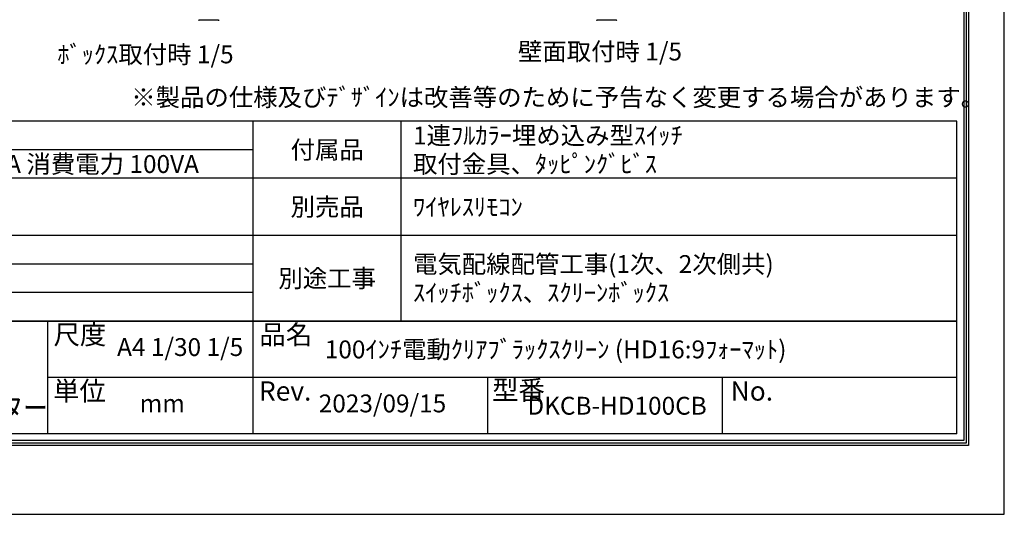
# Model space of a CAD drawing. Units: millimetres. Extents: x 0 to 6300, y 0 to 8910.
# Drawn here: x 2170 to 6300, y 0 to 2077 of the extents above; entities that cross this region are included whole.
import ezdxf
from ezdxf.enums import TextEntityAlignment as Align

# ---------------------------------------------------------------- set-up
doc = ezdxf.new("R2010")
doc.units = ezdxf.units.MM
doc.layers.get('Defpoints').update_dxf_attribs({"color": 4})
for name, color, linetype in [('sita-pipe', 253, 'Continuous'), ('図枠', 2, 'Continuous'), ('文字', 7, 'Continuous')]:
    doc.layers.add(name, color=color, linetype=linetype)

msp = doc.modelspace()

# ---------------------------------------------------------------- linework, layer by layer
at = {"layer": 'Defpoints'}
msp.add_lwpolyline([(0, 0), (6300, 0), (6300, 8910), (0, 8910)], close=True, dxfattribs=at)
at = {"layer": 'sita-pipe', "linetype": 'Continuous'}
for p, q in [((3003.331, 2074.35), (2923.7, 2074.35)), ((4671.734, 2074.35), (4592.103, 2074.35))]:
    msp.add_line(p, q, dxfattribs=at)
for centre, start, end in [((2923.7, 2077.35), 188.263992, 270), ((3003.331, 2077.35), 270, 351.736008), ((4592.103, 2077.35), 188.263992, 270), ((4671.734, 2077.35), 270, 351.736008)]:
    msp.add_arc(centre, 3, start, end, dxfattribs=at)
at = {"layer": '図枠', "color": 2}
for p, q in [((6101.558, 1650.791), (198.442, 1650.791)), ((3150, 337.639), (3150, 1650.791)), ((3770, 810.791), (3770, 1650.791)), ((6101.558, 337.639), (6101.558, 1650.791)), ((3150, 1530.791), (198.442, 1530.791)), ((6101.558, 1410.791), (198.442, 1410.791)), ((6101.558, 1170.791), (198.442, 1170.791)), ((3150, 1050.791), (198.442, 1050.791)), ((3150, 930.791), (198.442, 930.791)), ((6101.558, 810.791), (198.442, 810.791)), ((198.442, 810.791), (6101.558, 810.791)), ((2286.534, 810.791), (2286.534, 337.639)), ((6101.558, 574.215), (2286.534, 574.215)), ((4133.834, 337.639), (4133.834, 574.215)), ((5117.668, 337.639), (5117.668, 574.215)), ((6101.558, 337.639), (198.442, 337.639))]:
    msp.add_line(p, q, dxfattribs=at)
for points in [[(150, 289.197), (150, 8620.803), (6150, 8620.803), (6150, 289.197)], [(160.139, 299.336), (160.139, 8610.664), (6139.861, 8610.664), (6139.861, 299.336)], [(170.278, 309.475), (170.278, 8600.525), (6129.722, 8600.525), (6129.722, 309.475)]]:
    msp.add_lwpolyline(points, close=True, dxfattribs=at)

# ---------------------------------------------------------------- texts
at = {"layer": '図枠'}
msp.add_text('※製品の仕様及びﾃﾞｻﾞｲﾝは改善等のために予告なく変更する場合があります。', height=75, dxfattribs=at).set_placement((2638.11, 1713.522))
for s, p in [('尺度', (2312.191, 754.464)), ('品名', (3175.657, 754.464)), ('単位', (2310.322, 517.887)), ('Rev.', (3173.788, 517.887)), ('型番', (4151.706, 521.78)), ('No.', (5152.417, 517.887))]:
    msp.add_text(s, height=81.1115, dxfattribs=at).set_placement(p, align=Align.MIDDLE_LEFT)
at = {"layer": '図枠', "oblique": 10, "width": 0.8}
msp.add_text('近畿エデュケーションセンター', height=94.53125, dxfattribs=at).set_placement((844.226, 447.187), align=Align.MIDDLE_LEFT)
at = {"layer": '文字'}
for s, p in [('壁面取付時 1/5', (4259.925, 1905.714)), ('ﾎﾞｯｸｽ取付時 1/5', (2328.216, 1893.591))]:
    msp.add_text(s, height=75, dxfattribs=at).set_placement(p)
for s, p in [('1連ﾌﾙｶﾗｰ埋め込み型ｽｲｯﾁ', (3820, 1590.791)), ('ﾛｰﾗｰ内蔵型\u3000消費電流 1.00A 消費電力 100VA', (868.442, 1470.791)), ('取付金具、ﾀｯﾋﾟﾝｸﾞﾋﾞｽ', (3820, 1470.791)), ('ﾜｲﾔﾚｽﾘﾓｺﾝ', (3820, 1290.791)), ('電気配線配管工事(1次、2次側共)', (3820, 1050.791)), ('ｽｲｯﾁﾎﾞｯｸｽ、ｽｸﾘｰﾝﾎﾞｯｸｽ', (3820, 930.791)), ('100ｲﾝﾁ電動ｸﾘｱﾌﾞﾗｯｸｽｸﾘｰﾝ (HD16:9ﾌｫｰﾏｯﾄ)', (3450, 692.503))]:
    msp.add_text(s, height=75, dxfattribs=at).set_placement(p, align=Align.MIDDLE_LEFT)
for s, p in [('付属品', (3460, 1530.791)), ('別売品', (3460, 1290.791)), ('別途工事', (3460, 990.791)), ('DKCB-HD100CB', (4675.751, 455.927))]:
    msp.add_text(s, height=75, dxfattribs=at).set_placement(p, align=Align.MIDDLE_CENTER)
for s, p in [('A4 1/30 1/5', (2843.267, 692.503)), ('2023/09/15', (3691.917, 455.927)), ('mm', (2768.267, 455.927))]:
    msp.add_text(s, height=75, dxfattribs=at).set_placement(p, align=Align.MIDDLE)

doc.saveas('drawing.dxf')
